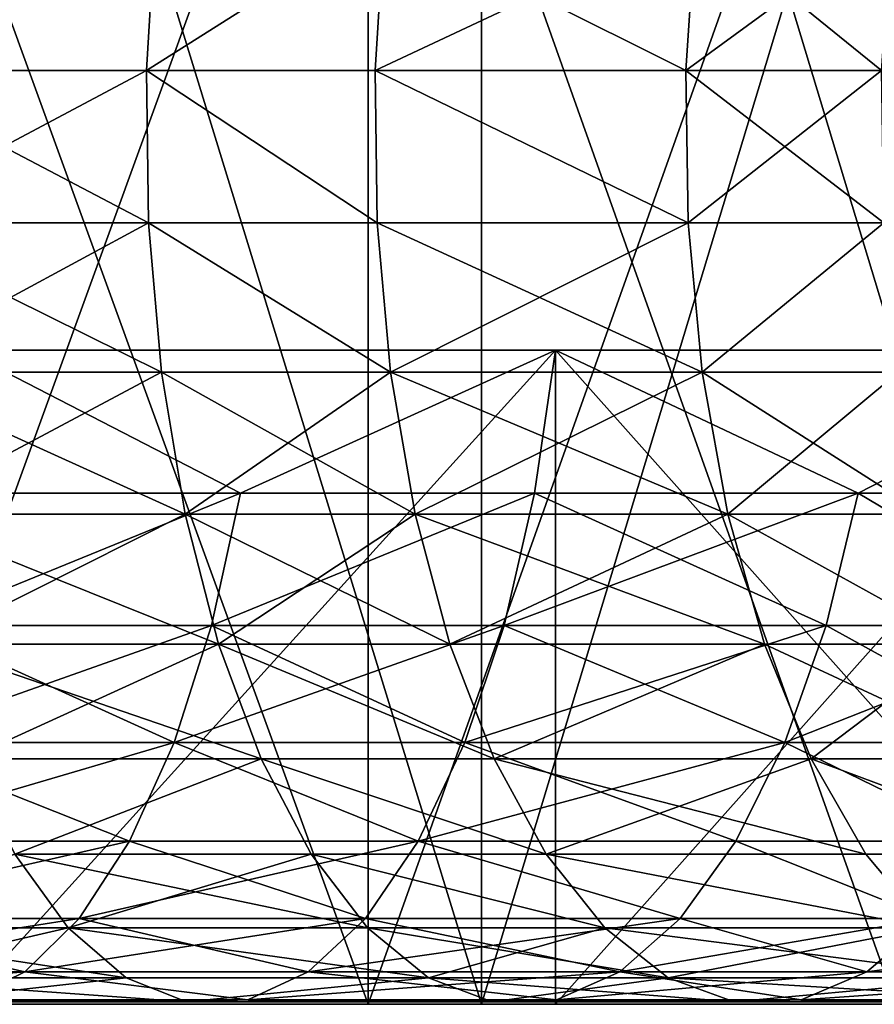
# Model space of a CAD drawing. Extents: x -25 to 68, y -4 to 291.
# Drawn here: x 8 to 10, y -4 to -2 of the extents above; entities that cross this region are included whole.
import ezdxf

# ---------------------------------------------------------------- set-up
doc = ezdxf.new("R2010")
doc.units = 0
doc.header["$MEASUREMENT"] = 0

msp = doc.modelspace()

# ---------------------------------------------------------------- linework, layer by layer
for points in [[(9.129382, -3.7, 23.004715), (9.129382, -0.7, 23.004715), (8.207577, -0.7, 23.34948)], [(8.207577, -3.7, 23.34948), (9.129382, -3.7, 23.004715), (8.207577, -0.7, 23.34948)], [(9.129382, -3.7, -23.004715), (8.207577, -0.7, -23.34948), (9.129382, -0.7, -23.004715)], [(9.129382, -3.7, -23.004715), (8.207577, -3.7, -23.34948), (8.207577, -0.7, -23.34948)], [(9.129382, -3.7, 23.004715), (10.036752, -0.7, 22.623575), (9.129382, -0.7, 23.004715)], [(9.129382, -3.7, 23.004715), (10.036752, -3.7, 22.623575), (10.036752, -0.7, 22.623575)], [(10.036752, -3.7, -22.623575), (9.129382, -0.7, -23.004715), (10.036752, -0.7, -22.623575)], [(10.036752, -3.7, -22.623575), (9.129382, -3.7, -23.004715), (9.129382, -0.7, -23.004715)], [(8.961336, -3.7, -17.880001), (8.161673, -3.7, -18.258892), (8.161673, -1.5, -18.258892)], [(8.961336, -3.7, -17.880001), (8.161673, -1.5, -18.258892), (8.961336, -1.5, -17.880001)], [(8.161673, -3.7, 18.258892), (8.961336, -1.5, 17.880001), (8.161673, -1.5, 18.258892)], [(8.161673, -3.7, 18.258892), (8.961336, -3.7, 17.880001), (8.961336, -1.5, 17.880001)], [(8.961336, -3.7, -17.880001), (8.961336, -1.5, -17.880001), (9.743457, -1.5, -17.466112)], [(9.743457, -3.7, -17.466112), (8.961336, -3.7, -17.880001), (9.743457, -1.5, -17.466112)], [(9.743457, -3.7, 17.466112), (9.743457, -1.5, 17.466112), (8.961336, -1.5, 17.880001)], [(8.961336, -3.7, 17.880001), (9.743457, -3.7, 17.466112), (8.961336, -1.5, 17.880001)], [(8.646428, -2.092652, 18.542326), (8.205463, -2.316248, 18.706573), (8.218364, -2.092652, 18.735983)], [(8.632856, -2.316248, 18.51322), (8.205463, -2.316248, 18.706573), (8.646428, -2.092652, 18.542326)], [(8.205463, -2.316248, -18.706573), (8.646428, -2.092652, -18.542326), (8.218364, -2.092652, -18.735983)], [(8.205463, -2.316248, -18.706573), (8.632856, -2.316248, -18.51322), (8.646428, -2.092652, -18.542326)], [(8.985608, -2.092652, 18.380354), (8.632856, -2.316248, 18.51322), (8.646428, -2.092652, 18.542326)], [(8.971503, -2.316248, 18.351503), (8.632856, -2.316248, 18.51322), (8.985608, -2.092652, 18.380354)], [(8.632856, -2.316248, -18.51322), (8.971503, -2.316248, -18.351503), (8.985608, -2.092652, -18.380354)], [(8.632856, -2.316248, -18.51322), (8.985608, -2.092652, -18.380354), (8.646428, -2.092652, -18.542326)], [(9.432175, -2.316248, 18.11904), (8.971503, -2.316248, 18.351503), (8.985608, -2.092652, 18.380354)], [(8.971503, -2.316248, -18.351503), (9.432175, -2.316248, -18.11904), (9.447004, -2.092652, -18.147526)], [(8.971503, -2.316248, -18.351503), (9.447004, -2.092652, -18.147526), (8.985608, -2.092652, -18.380354)], [(9.432175, -2.316248, 18.11904), (8.985608, -2.092652, 18.380354), (9.447004, -2.092652, 18.147526)], [(9.722215, -2.316248, 17.965078), (9.432175, -2.316248, 18.11904), (9.447004, -2.092652, 18.147526)], [(9.432175, -2.316248, -18.11904), (9.722215, -2.316248, -17.965078), (9.737499, -2.092652, -17.993322)], [(9.432175, -2.316248, -18.11904), (9.737499, -2.092652, -17.993322), (9.447004, -2.092652, -18.147526)], [(9.722215, -2.316248, 17.965078), (9.447004, -2.092652, 18.147526), (9.737499, -2.092652, 17.993322)], [(8.635719, -2.542037, 18.51936), (8.208185, -2.542037, 18.712778), (8.205463, -2.316248, 18.706573)], [(8.635719, -2.542037, 18.51936), (8.205463, -2.316248, 18.706573), (8.632856, -2.316248, 18.51322)], [(8.208185, -2.542037, -18.712778), (8.632856, -2.316248, -18.51322), (8.205463, -2.316248, -18.706573)], [(8.208185, -2.542037, -18.712778), (8.635719, -2.542037, -18.51936), (8.632856, -2.316248, -18.51322)], [(8.974479, -2.542037, 18.35759), (8.632856, -2.316248, 18.51322), (8.971503, -2.316248, 18.351503)], [(8.974479, -2.542037, 18.35759), (8.635719, -2.542037, 18.51936), (8.632856, -2.316248, 18.51322)], [(8.632856, -2.316248, -18.51322), (8.974479, -2.542037, -18.35759), (8.971503, -2.316248, -18.351503)], [(8.635719, -2.542037, -18.51936), (8.974479, -2.542037, -18.35759), (8.632856, -2.316248, -18.51322)], [(9.435303, -2.542037, 18.125048), (8.971503, -2.316248, 18.351503), (9.432175, -2.316248, 18.11904)], [(9.435303, -2.542037, 18.125048), (8.974479, -2.542037, 18.35759), (8.971503, -2.316248, 18.351503)], [(8.971503, -2.316248, -18.351503), (9.435303, -2.542037, -18.125048), (9.432175, -2.316248, -18.11904)], [(8.974479, -2.542037, -18.35759), (9.435303, -2.542037, -18.125048), (8.971503, -2.316248, -18.351503)], [(9.725439, -2.542037, 17.971037), (9.435303, -2.542037, 18.125048), (9.432175, -2.316248, 18.11904)], [(9.725439, -2.542037, 17.971037), (9.432175, -2.316248, 18.11904), (9.722215, -2.316248, 17.965078)], [(9.435303, -2.542037, -18.125048), (9.722215, -2.316248, -17.965078), (9.432175, -2.316248, -18.11904)], [(9.435303, -2.542037, -18.125048), (9.725439, -2.542037, -17.971037), (9.722215, -2.316248, -17.965078)], [(8.654933, -2.763306, 18.560564), (8.208185, -2.542037, 18.712778), (8.635719, -2.542037, 18.51936)], [(8.654933, -2.763306, 18.560564), (8.226447, -2.763306, 18.754412), (8.208185, -2.542037, 18.712778)], [(8.226447, -2.763306, -18.754412), (8.635719, -2.542037, -18.51936), (8.208185, -2.542037, -18.712778)], [(8.226447, -2.763306, -18.754412), (8.654933, -2.763306, -18.560564), (8.635719, -2.542037, -18.51936)], [(8.994446, -2.763306, 18.398432), (8.635719, -2.542037, 18.51936), (8.974479, -2.542037, 18.35759)], [(8.994446, -2.763306, 18.398432), (8.654933, -2.763306, 18.560564), (8.635719, -2.542037, 18.51936)], [(8.635719, -2.542037, -18.51936), (8.994446, -2.763306, -18.398432), (8.974479, -2.542037, -18.35759)], [(8.654933, -2.763306, -18.560564), (8.994446, -2.763306, -18.398432), (8.635719, -2.542037, -18.51936)], [(9.435303, -2.542037, 18.125048), (8.994446, -2.763306, 18.398432), (8.974479, -2.542037, 18.35759)], [(8.974479, -2.542037, -18.35759), (9.456296, -2.763306, -18.165375), (9.435303, -2.542037, -18.125048)], [(8.994446, -2.763306, -18.398432), (9.456296, -2.763306, -18.165375), (8.974479, -2.542037, -18.35759)], [(9.456296, -2.763306, 18.165375), (8.994446, -2.763306, 18.398432), (9.435303, -2.542037, 18.125048)], [(9.725439, -2.542037, 17.971037), (9.456296, -2.763306, 18.165375), (9.435303, -2.542037, 18.125048)], [(9.456296, -2.763306, -18.165375), (9.725439, -2.542037, -17.971037), (9.435303, -2.542037, -18.125048)], [(9.747077, -2.763306, 18.011021), (9.456296, -2.763306, 18.165375), (9.725439, -2.542037, 17.971037)], [(9.456296, -2.763306, -18.165375), (9.747077, -2.763306, -18.011021), (9.725439, -2.542037, -17.971037)], [(8.772142, -2.942662, 21.177826), (8.360683, -2.730404, 21.426596), (8.332589, -2.942662, 21.354595)], [(8.332589, -2.942662, -21.354595), (8.360683, -2.730404, -21.426596), (8.772142, -2.942662, -21.177826)], [(8.360683, -3.7, -21.426596), (9.238995, -2.730404, -21.062786), (8.360683, -2.730404, -21.426596)], [(9.238995, -3.7, -21.062786), (9.238995, -2.730404, -21.062786), (8.360683, -3.7, -21.426596)], [(8.772142, -2.942662, 21.177826), (9.238995, -2.730404, 21.062786), (8.360683, -2.730404, 21.426596)], [(8.772142, -2.942662, -21.177826), (8.360683, -2.730404, -21.426596), (9.238995, -2.730404, -21.062786)], [(8.360683, -3.7, 21.426596), (8.360683, -2.730404, 21.426596), (9.238995, -2.730404, 21.062786)], [(8.360683, -3.7, 21.426596), (9.238995, -2.730404, 21.062786), (9.238995, -3.7, 21.062786)], [(9.20795, -2.942662, 20.99201), (9.238995, -2.730404, 21.062786), (8.772142, -2.942662, 21.177826)], [(8.772142, -2.942662, -21.177826), (9.238995, -2.730404, -21.062786), (9.20795, -2.942662, -20.99201)], [(9.687557, -2.942662, 20.775034), (9.238995, -2.730404, 21.062786), (9.20795, -2.942662, 20.99201)], [(9.20795, -2.942662, -20.99201), (9.238995, -2.730404, -21.062786), (9.687557, -2.942662, -20.775034)], [(10.101521, -3.7, -20.662992), (10.101521, -2.730404, -20.662992), (9.238995, -2.730404, -21.062786)], [(10.101521, -3.7, -20.662992), (9.238995, -2.730404, -21.062786), (9.238995, -3.7, -21.062786)], [(9.687557, -2.942662, 20.775034), (10.101521, -2.730404, 20.662992), (9.238995, -2.730404, 21.062786)], [(9.687557, -2.942662, -20.775034), (9.238995, -2.730404, -21.062786), (10.101521, -2.730404, -20.662992)], [(9.238995, -3.7, 21.062786), (9.238995, -2.730404, 21.062786), (10.101521, -2.730404, 20.662992)], [(9.238995, -3.7, 21.062786), (10.101521, -2.730404, 20.662992), (10.101521, -3.7, 20.662992)], [(10.067577, -2.942662, 20.593559), (10.101521, -2.730404, 20.662992), (9.687557, -2.942662, 20.775034)], [(9.687557, -2.942662, -20.775034), (10.101521, -2.730404, -20.662992), (10.067577, -2.942662, -20.593559)], [(8.689926, -2.973475, 18.635605), (8.226447, -2.763306, 18.754412), (8.654933, -2.763306, 18.560564)], [(8.689926, -2.973475, 18.635605), (8.259707, -2.973475, 18.830236), (8.226447, -2.763306, 18.754412)], [(8.259707, -2.973475, -18.830236), (8.654933, -2.763306, -18.560564), (8.226447, -2.763306, -18.754412)], [(8.259707, -2.973475, -18.830236), (8.689926, -2.973475, -18.635605), (8.654933, -2.763306, -18.560564)], [(9.030811, -2.973475, 18.47282), (8.654933, -2.763306, 18.560564), (8.994446, -2.763306, 18.398432)], [(9.030811, -2.973475, 18.47282), (8.689926, -2.973475, 18.635605), (8.654933, -2.763306, 18.560564)], [(8.689926, -2.973475, -18.635605), (8.994446, -2.763306, -18.398432), (8.654933, -2.763306, -18.560564)], [(8.689926, -2.973475, -18.635605), (9.030811, -2.973475, -18.47282), (8.994446, -2.763306, -18.398432)], [(9.494529, -2.973475, 18.238819), (8.994446, -2.763306, 18.398432), (9.456296, -2.763306, 18.165375)], [(9.494529, -2.973475, 18.238819), (9.030811, -2.973475, 18.47282), (8.994446, -2.763306, 18.398432)], [(9.030811, -2.973475, -18.47282), (9.456296, -2.763306, -18.165375), (8.994446, -2.763306, -18.398432)], [(9.030811, -2.973475, -18.47282), (9.494529, -2.973475, -18.238819), (9.456296, -2.763306, -18.165375)], [(9.786486, -2.973475, 18.083841), (9.494529, -2.973475, 18.238819), (9.456296, -2.763306, 18.165375)], [(9.786486, -2.973475, 18.083841), (9.456296, -2.763306, 18.165375), (9.747077, -2.763306, 18.011021)], [(9.494529, -2.973475, -18.238819), (9.747077, -2.763306, -18.011021), (9.456296, -2.763306, -18.165375)], [(9.494529, -2.973475, -18.238819), (9.786486, -2.973475, -18.083841), (9.747077, -2.763306, -18.011021)], [(8.772142, -2.942662, 21.177826), (8.332589, -2.942662, 21.354595), (8.291657, -3.138488, 21.249697)], [(8.772142, -2.942662, 21.177826), (8.291657, -3.138488, 21.249697), (8.729052, -3.138488, 21.073795)], [(8.291657, -3.138488, -21.249697), (8.772142, -2.942662, -21.177826), (8.729052, -3.138488, -21.073795)], [(8.332589, -2.942662, -21.354595), (8.772142, -2.942662, -21.177826), (8.291657, -3.138488, -21.249697)], [(9.20795, -2.942662, 20.99201), (8.729052, -3.138488, 21.073795), (9.162718, -3.138488, 20.888891)], [(9.20795, -2.942662, 20.99201), (8.772142, -2.942662, 21.177826), (8.729052, -3.138488, 21.073795)], [(8.729052, -3.138488, -21.073795), (9.20795, -2.942662, -20.99201), (9.162718, -3.138488, -20.888891)], [(8.772142, -2.942662, -21.177826), (9.20795, -2.942662, -20.99201), (8.729052, -3.138488, -21.073795)], [(9.687557, -2.942662, 20.775034), (9.162718, -3.138488, 20.888891), (9.63997, -3.138488, 20.672981)], [(9.687557, -2.942662, 20.775034), (9.20795, -2.942662, 20.99201), (9.162718, -3.138488, 20.888891)], [(9.20795, -2.942662, -20.99201), (9.63997, -3.138488, -20.672981), (9.162718, -3.138488, -20.888891)], [(9.20795, -2.942662, -20.99201), (9.687557, -2.942662, -20.775034), (9.63997, -3.138488, -20.672981)], [(10.018124, -3.138488, 20.492399), (9.687557, -2.942662, 20.775034), (9.63997, -3.138488, 20.672981)], [(9.687557, -2.942662, -20.775034), (10.018124, -3.138488, -20.492399), (9.63997, -3.138488, -20.672981)], [(10.067577, -2.942662, 20.593559), (9.687557, -2.942662, 20.775034), (10.018124, -3.138488, 20.492399)], [(9.687557, -2.942662, -20.775034), (10.067577, -2.942662, -20.593559), (10.018124, -3.138488, -20.492399)], [(8.739657, -3.166295, 18.742256), (8.306977, -3.166295, 18.938), (8.259707, -2.973475, 18.830236)], [(8.739657, -3.166295, 18.742256), (8.259707, -2.973475, 18.830236), (8.689926, -2.973475, 18.635605)], [(8.306977, -3.166295, -18.938), (8.689926, -2.973475, -18.635605), (8.259707, -2.973475, -18.830236)], [(8.306977, -3.166295, -18.938), (8.739657, -3.166295, -18.742256), (8.689926, -2.973475, -18.635605)], [(9.082494, -3.166295, 18.578537), (8.739657, -3.166295, 18.742256), (8.689926, -2.973475, 18.635605)], [(9.082494, -3.166295, 18.578537), (8.689926, -2.973475, 18.635605), (9.030811, -2.973475, 18.47282)], [(8.739657, -3.166295, -18.742256), (9.030811, -2.973475, -18.47282), (8.689926, -2.973475, -18.635605)], [(8.739657, -3.166295, -18.742256), (9.082494, -3.166295, -18.578537), (9.030811, -2.973475, -18.47282)], [(9.494529, -2.973475, 18.238819), (9.082494, -3.166295, 18.578537), (9.030811, -2.973475, 18.47282)], [(9.030811, -2.973475, -18.47282), (9.548864, -3.166295, -18.343199), (9.494529, -2.973475, -18.238819)], [(9.082494, -3.166295, -18.578537), (9.548864, -3.166295, -18.343199), (9.030811, -2.973475, -18.47282)], [(9.548864, -3.166295, 18.343199), (9.082494, -3.166295, 18.578537), (9.494529, -2.973475, 18.238819)], [(9.842492, -3.166295, 18.187332), (9.548864, -3.166295, 18.343199), (9.494529, -2.973475, 18.238819)], [(9.842492, -3.166295, 18.187332), (9.494529, -2.973475, 18.238819), (9.786486, -2.973475, 18.083841)], [(9.494529, -2.973475, -18.238819), (9.842492, -3.166295, -18.187332), (9.786486, -2.973475, -18.083841)], [(9.548864, -3.166295, -18.343199), (9.842492, -3.166295, -18.187332), (9.494529, -2.973475, -18.238819)], [(8.729052, -3.138488, 21.073795), (8.239105, -3.312058, 21.115017), (8.673728, -3.312058, 20.940231)], [(8.729052, -3.138488, 21.073795), (8.291657, -3.138488, 21.249697), (8.239105, -3.312058, 21.115017)], [(8.291657, -3.138488, -21.249697), (8.673728, -3.312058, -20.940231), (8.239105, -3.312058, -21.115017)], [(8.291657, -3.138488, -21.249697), (8.729052, -3.138488, -21.073795), (8.673728, -3.312058, -20.940231)], [(9.162718, -3.138488, 20.888891), (8.673728, -3.312058, 20.940231), (9.104645, -3.312058, 20.7565)], [(9.162718, -3.138488, 20.888891), (8.729052, -3.138488, 21.073795), (8.673728, -3.312058, 20.940231)], [(8.729052, -3.138488, -21.073795), (9.104645, -3.312058, -20.7565), (8.673728, -3.312058, -20.940231)], [(8.729052, -3.138488, -21.073795), (9.162718, -3.138488, -20.888891), (9.104645, -3.312058, -20.7565)], [(9.63997, -3.138488, 20.672981), (9.104645, -3.312058, 20.7565), (9.578873, -3.312058, 20.541958)], [(9.63997, -3.138488, 20.672981), (9.162718, -3.138488, 20.888891), (9.104645, -3.312058, 20.7565)], [(9.162718, -3.138488, -20.888891), (9.578873, -3.312058, -20.541958), (9.104645, -3.312058, -20.7565)], [(9.162718, -3.138488, -20.888891), (9.63997, -3.138488, -20.672981), (9.578873, -3.312058, -20.541958)], [(10.018124, -3.138488, 20.492399), (9.578873, -3.312058, 20.541958), (9.954629, -3.312058, 20.362518)], [(10.018124, -3.138488, 20.492399), (9.63997, -3.138488, 20.672981), (9.578873, -3.312058, 20.541958)], [(9.63997, -3.138488, -20.672981), (9.954629, -3.312058, -20.362518), (9.578873, -3.312058, -20.541958)], [(9.63997, -3.138488, -20.672981), (10.018124, -3.138488, -20.492399), (9.954629, -3.312058, -20.362518)], [(8.802649, -3.336032, 18.87734), (8.306977, -3.166295, 18.938), (8.739657, -3.166295, 18.742256)], [(8.802649, -3.336032, 18.87734), (8.36685, -3.336032, 19.074497), (8.306977, -3.166295, 18.938)], [(8.36685, -3.336032, -19.074497), (8.739657, -3.166295, -18.742256), (8.306977, -3.166295, -18.938)], [(8.36685, -3.336032, -19.074497), (8.802649, -3.336032, -18.87734), (8.739657, -3.166295, -18.742256)], [(9.147956, -3.336032, 18.712442), (8.739657, -3.166295, 18.742256), (9.082494, -3.166295, 18.578537)], [(9.147956, -3.336032, 18.712442), (8.802649, -3.336032, 18.87734), (8.739657, -3.166295, 18.742256)], [(8.739657, -3.166295, -18.742256), (9.147956, -3.336032, -18.712442), (9.082494, -3.166295, -18.578537)], [(8.802649, -3.336032, -18.87734), (9.147956, -3.336032, -18.712442), (8.739657, -3.166295, -18.742256)], [(9.548864, -3.166295, 18.343199), (9.147956, -3.336032, 18.712442), (9.082494, -3.166295, 18.578537)], [(9.147956, -3.336032, -18.712442), (9.548864, -3.166295, -18.343199), (9.082494, -3.166295, -18.578537)], [(9.617688, -3.336032, 18.475409), (9.147956, -3.336032, 18.712442), (9.548864, -3.166295, 18.343199)], [(9.147956, -3.336032, -18.712442), (9.617688, -3.336032, -18.475409), (9.548864, -3.166295, -18.343199)], [(9.913433, -3.336032, 18.318419), (9.617688, -3.336032, 18.475409), (9.548864, -3.166295, 18.343199)], [(9.913433, -3.336032, 18.318419), (9.548864, -3.166295, 18.343199), (9.842492, -3.166295, 18.187332)], [(9.617688, -3.336032, -18.475409), (9.842492, -3.166295, -18.187332), (9.548864, -3.166295, -18.343199)], [(9.617688, -3.336032, -18.475409), (9.913433, -3.336032, -18.318419), (9.842492, -3.166295, -18.187332)], [(8.673728, -3.312058, 20.940231), (8.239105, -3.312058, 21.115017), (8.176496, -3.458211, 20.954561)], [(8.673728, -3.312058, 20.940231), (8.176496, -3.458211, 20.954561), (8.607815, -3.458211, 20.781103)], [(8.239105, -3.312058, -21.115017), (8.607815, -3.458211, -20.781103), (8.176496, -3.458211, -20.954561)], [(8.239105, -3.312058, -21.115017), (8.673728, -3.312058, -20.940231), (8.607815, -3.458211, -20.781103)], [(9.035458, -3.458211, 20.598768), (8.673728, -3.312058, 20.940231), (8.607815, -3.458211, 20.781103)], [(8.673728, -3.312058, -20.940231), (9.035458, -3.458211, -20.598768), (8.607815, -3.458211, -20.781103)], [(9.104645, -3.312058, 20.7565), (8.673728, -3.312058, 20.940231), (9.035458, -3.458211, 20.598768)], [(8.673728, -3.312058, -20.940231), (9.104645, -3.312058, -20.7565), (9.035458, -3.458211, -20.598768)], [(9.578873, -3.312058, 20.541958), (9.104645, -3.312058, 20.7565), (9.035458, -3.458211, 20.598768)], [(9.578873, -3.312058, 20.541958), (9.035458, -3.458211, 20.598768), (9.506082, -3.458211, 20.385857)], [(9.104645, -3.312058, -20.7565), (9.506082, -3.458211, -20.385857), (9.035458, -3.458211, -20.598768)], [(9.104645, -3.312058, -20.7565), (9.578873, -3.312058, -20.541958), (9.506082, -3.458211, -20.385857)], [(9.878983, -3.458211, 20.207783), (9.578873, -3.312058, 20.541958), (9.506082, -3.458211, 20.385857)], [(9.578873, -3.312058, -20.541958), (9.878983, -3.458211, -20.207783), (9.506082, -3.458211, -20.385857)], [(9.954629, -3.312058, 20.362518), (9.578873, -3.312058, 20.541958), (9.878983, -3.458211, 20.207783)], [(9.578873, -3.312058, -20.541958), (9.954629, -3.312058, -20.362518), (9.878983, -3.458211, -20.207783)], [(8.802649, -3.336032, 18.87734), (8.437547, -3.477639, 19.235668), (8.36685, -3.336032, 19.074497)], [(8.437547, -3.477639, -19.235668), (8.802649, -3.336032, -18.87734), (8.36685, -3.336032, -19.074497)], [(8.877027, -3.477639, 19.036846), (8.437547, -3.477639, 19.235668), (8.802649, -3.336032, 18.87734)], [(8.437547, -3.477639, -19.235668), (8.877027, -3.477639, -19.036846), (8.802649, -3.336032, -18.87734)], [(9.225252, -3.477639, 18.870554), (8.877027, -3.477639, 19.036846), (8.802649, -3.336032, 18.87734)], [(9.225252, -3.477639, 18.870554), (8.802649, -3.336032, 18.87734), (9.147956, -3.336032, 18.712442)], [(8.802649, -3.336032, -18.87734), (9.225252, -3.477639, -18.870554), (9.147956, -3.336032, -18.712442)], [(8.877027, -3.477639, -19.036846), (9.225252, -3.477639, -18.870554), (8.802649, -3.336032, -18.87734)], [(9.698954, -3.477639, 18.631517), (9.225252, -3.477639, 18.870554), (9.147956, -3.336032, 18.712442)], [(9.698954, -3.477639, 18.631517), (9.147956, -3.336032, 18.712442), (9.617688, -3.336032, 18.475409)], [(9.225252, -3.477639, -18.870554), (9.617688, -3.336032, -18.475409), (9.147956, -3.336032, -18.712442)], [(9.225252, -3.477639, -18.870554), (9.698954, -3.477639, -18.631517), (9.617688, -3.336032, -18.475409)], [(9.997196, -3.477639, 18.473202), (9.617688, -3.336032, 18.475409), (9.913433, -3.336032, 18.318419)], [(9.997196, -3.477639, 18.473202), (9.698954, -3.477639, 18.631517), (9.617688, -3.336032, 18.475409)], [(9.617688, -3.336032, -18.475409), (9.997196, -3.477639, -18.473202), (9.913433, -3.336032, -18.318419)], [(9.698954, -3.477639, -18.631517), (9.997196, -3.477639, -18.473202), (9.617688, -3.336032, -18.475409)], [(8.607815, -3.458211, 20.781103), (8.176496, -3.458211, 20.954561), (8.105689, -3.572602, 20.773102)], [(8.607815, -3.458211, 20.781103), (8.105689, -3.572602, 20.773102), (8.533274, -3.572602, 20.601145)], [(8.105689, -3.572602, -20.773102), (8.607815, -3.458211, -20.781103), (8.533274, -3.572602, -20.601145)], [(8.176496, -3.458211, -20.954561), (8.607815, -3.458211, -20.781103), (8.105689, -3.572602, -20.773102)], [(9.035458, -3.458211, 20.598768), (8.607815, -3.458211, 20.781103), (8.533274, -3.572602, 20.601145)], [(9.035458, -3.458211, 20.598768), (8.533274, -3.572602, 20.601145), (8.957212, -3.572602, 20.420389)], [(8.607815, -3.458211, -20.781103), (8.957212, -3.572602, -20.420389), (8.533274, -3.572602, -20.601145)], [(8.607815, -3.458211, -20.781103), (9.035458, -3.458211, -20.598768), (8.957212, -3.572602, -20.420389)], [(9.423761, -3.572602, 20.209322), (9.035458, -3.458211, 20.598768), (8.957212, -3.572602, 20.420389)], [(9.035458, -3.458211, -20.598768), (9.423761, -3.572602, -20.209322), (8.957212, -3.572602, -20.420389)], [(9.506082, -3.458211, 20.385857), (9.035458, -3.458211, 20.598768), (9.423761, -3.572602, 20.209322)], [(9.035458, -3.458211, -20.598768), (9.506082, -3.458211, -20.385857), (9.423761, -3.572602, -20.209322)], [(9.793433, -3.572602, 20.032787), (9.506082, -3.458211, 20.385857), (9.423761, -3.572602, 20.209322)], [(9.506082, -3.458211, -20.385857), (9.793433, -3.572602, -20.032787), (9.423761, -3.572602, -20.209322)], [(9.878983, -3.458211, 20.207783), (9.506082, -3.458211, 20.385857), (9.793433, -3.572602, 20.032787)], [(9.506082, -3.458211, -20.385857), (9.878983, -3.458211, -20.207783), (9.793433, -3.572602, -20.032787)], [(8.516964, -3.586907, 19.416721), (8.113861, -3.586907, 19.588593), (8.437547, -3.477639, 19.235668)], [(8.113861, -3.586907, -19.588593), (8.516964, -3.586907, -19.416721), (8.437547, -3.477639, -19.235668)], [(8.960581, -3.586907, 19.216028), (8.516964, -3.586907, 19.416721), (8.437547, -3.477639, 19.235668)], [(8.960581, -3.586907, 19.216028), (8.437547, -3.477639, 19.235668), (8.877027, -3.477639, 19.036846)], [(8.516964, -3.586907, -19.416721), (8.877027, -3.477639, -19.036846), (8.437547, -3.477639, -19.235668)], [(8.516964, -3.586907, -19.416721), (8.960581, -3.586907, -19.216028), (8.877027, -3.477639, -19.036846)], [(9.312083, -3.586907, 19.048172), (8.877027, -3.477639, 19.036846), (9.225252, -3.477639, 18.870554)], [(9.312083, -3.586907, 19.048172), (8.960581, -3.586907, 19.216028), (8.877027, -3.477639, 19.036846)], [(8.877027, -3.477639, -19.036846), (9.312083, -3.586907, -19.048172), (9.225252, -3.477639, -18.870554)], [(8.960581, -3.586907, -19.216028), (9.312083, -3.586907, -19.048172), (8.877027, -3.477639, -19.036846)], [(9.790244, -3.586907, 18.806883), (9.312083, -3.586907, 19.048172), (9.225252, -3.477639, 18.870554)], [(9.790244, -3.586907, 18.806883), (9.225252, -3.477639, 18.870554), (9.698954, -3.477639, 18.631517)], [(9.225252, -3.477639, -18.870554), (9.790244, -3.586907, -18.806883), (9.698954, -3.477639, -18.631517)], [(9.312083, -3.586907, -19.048172), (9.790244, -3.586907, -18.806883), (9.225252, -3.477639, -18.870554)], [(9.997196, -3.477639, 18.473202), (9.790244, -3.586907, 18.806883), (9.698954, -3.477639, 18.631517)], [(9.790244, -3.586907, -18.806883), (9.997196, -3.477639, -18.473202), (9.698954, -3.477639, -18.631517)], [(8.45232, -3.651829, 20.405706), (8.105689, -3.572602, 20.773102), (8.028792, -3.651829, 20.576031)], [(8.028792, -3.651829, -20.576031), (8.533274, -3.572602, -20.601145), (8.45232, -3.651829, -20.405706)], [(8.105689, -3.572602, -20.773102), (8.533274, -3.572602, -20.601145), (8.028792, -3.651829, -20.576031)], [(8.533274, -3.572602, 20.601145), (8.105689, -3.572602, 20.773102), (8.45232, -3.651829, 20.405706)], [(8.957212, -3.572602, 20.420389), (8.45232, -3.651829, 20.405706), (8.872237, -3.651829, 20.226664)], [(8.957212, -3.572602, 20.420389), (8.533274, -3.572602, 20.601145), (8.45232, -3.651829, 20.405706)], [(8.533274, -3.572602, -20.601145), (8.872237, -3.651829, -20.226664), (8.45232, -3.651829, -20.405706)], [(8.533274, -3.572602, -20.601145), (8.957212, -3.572602, -20.420389), (8.872237, -3.651829, -20.226664)], [(9.423761, -3.572602, 20.209322), (8.957212, -3.572602, 20.420389), (8.872237, -3.651829, 20.226664)], [(9.423761, -3.572602, 20.209322), (8.872237, -3.651829, 20.226664), (9.33436, -3.651829, 20.017599)], [(8.957212, -3.572602, -20.420389), (9.33436, -3.651829, -20.017599), (8.872237, -3.651829, -20.226664)], [(8.957212, -3.572602, -20.420389), (9.423761, -3.572602, -20.209322), (9.33436, -3.651829, -20.017599)], [(9.793433, -3.572602, 20.032787), (9.423761, -3.572602, 20.209322), (9.33436, -3.651829, 20.017599)], [(9.793433, -3.572602, 20.032787), (9.33436, -3.651829, 20.017599), (9.700525, -3.651829, 19.842741)], [(9.423761, -3.572602, -20.209322), (9.700525, -3.651829, -19.842741), (9.33436, -3.651829, -20.017599)], [(9.423761, -3.572602, -20.209322), (9.793433, -3.572602, -20.032787), (9.700525, -3.651829, -19.842741)], [(10.29631, -3.572602, 19.779028), (9.793433, -3.572602, 20.032787), (9.700525, -3.651829, 19.842741)], [(10.29631, -3.572602, 19.779028), (9.700525, -3.651829, 19.842741), (10.198631, -3.651829, 19.591389)], [(9.793433, -3.572602, -20.032787), (10.198631, -3.651829, -19.591389), (9.700525, -3.651829, -19.842741)], [(8.60274, -3.660586, 19.612272), (8.113861, -3.586907, 19.588593), (8.516964, -3.586907, 19.416721)], [(8.60274, -3.660586, 19.612272), (8.195579, -3.660586, 19.785875), (8.113861, -3.586907, 19.588593)], [(8.195579, -3.660586, -19.785875), (8.516964, -3.586907, -19.416721), (8.113861, -3.586907, -19.588593)], [(8.195579, -3.660586, -19.785875), (8.60274, -3.660586, -19.612272), (8.516964, -3.586907, -19.416721)], [(9.050826, -3.660586, 19.409557), (8.60274, -3.660586, 19.612272), (8.516964, -3.586907, 19.416721)], [(9.050826, -3.660586, 19.409557), (8.516964, -3.586907, 19.416721), (8.960581, -3.586907, 19.216028)], [(8.516964, -3.586907, -19.416721), (9.050826, -3.660586, -19.409557), (8.960581, -3.586907, -19.216028)], [(8.60274, -3.660586, -19.612272), (9.050826, -3.660586, -19.409557), (8.516964, -3.586907, -19.416721)], [(9.405869, -3.660586, 19.240011), (8.960581, -3.586907, 19.216028), (9.312083, -3.586907, 19.048172)], [(9.405869, -3.660586, 19.240011), (9.050826, -3.660586, 19.409557), (8.960581, -3.586907, 19.216028)], [(9.050826, -3.660586, -19.409557), (9.312083, -3.586907, -19.048172), (8.960581, -3.586907, -19.216028)], [(9.050826, -3.660586, -19.409557), (9.405869, -3.660586, -19.240011), (9.312083, -3.586907, -19.048172)], [(9.888844, -3.660586, 18.996294), (9.312083, -3.586907, 19.048172), (9.790244, -3.586907, 18.806883)], [(9.888844, -3.660586, 18.996294), (9.405869, -3.660586, 19.240011), (9.312083, -3.586907, 19.048172)], [(9.405869, -3.660586, -19.240011), (9.790244, -3.586907, -18.806883), (9.312083, -3.586907, -19.048172)], [(9.405869, -3.660586, -19.240011), (9.888844, -3.660586, -18.996294), (9.790244, -3.586907, -18.806883)], [(8.45232, -3.651829, 20.405706), (7.948091, -3.693537, 20.369211), (8.367362, -3.693537, 20.200598)], [(8.45232, -3.651829, 20.405706), (8.028792, -3.651829, 20.576031), (7.948091, -3.693537, 20.369211)], [(8.028792, -3.651829, -20.576031), (8.45232, -3.651829, -20.405706), (8.367362, -3.693537, -20.200598)], [(8.692327, -3.696485, 19.816509), (8.195579, -3.660586, 19.785875), (8.60274, -3.660586, 19.612272)], [(8.692327, -3.696485, 19.816509), (8.280925, -3.696485, 19.99192), (8.195579, -3.660586, 19.785875)], [(8.280925, -3.696485, -19.99192), (8.60274, -3.660586, -19.612272), (8.195579, -3.660586, -19.785875)], [(8.280925, -3.696485, -19.99192), (8.692327, -3.696485, -19.816509), (8.60274, -3.660586, -19.612272)], [(8.783058, -3.693537, 20.023355), (8.45232, -3.651829, 20.405706), (8.367362, -3.693537, 20.200598)], [(8.45232, -3.651829, -20.405706), (8.783058, -3.693537, -20.023355), (8.367362, -3.693537, -20.200598)], [(8.872237, -3.651829, 20.226664), (8.45232, -3.651829, 20.405706), (8.783058, -3.693537, 20.023355)], [(8.45232, -3.651829, -20.405706), (8.872237, -3.651829, -20.226664), (8.783058, -3.693537, -20.023355)], [(9.050826, -3.660586, 19.409557), (8.692327, -3.696485, 19.816509), (8.60274, -3.660586, 19.612272)], [(8.692327, -3.696485, -19.816509), (9.050826, -3.660586, -19.409557), (8.60274, -3.660586, -19.612272)], [(9.145078, -3.696485, 19.611683), (8.692327, -3.696485, 19.816509), (9.050826, -3.660586, 19.409557)], [(8.692327, -3.696485, -19.816509), (9.145078, -3.696485, -19.611683), (9.050826, -3.660586, -19.409557)], [(9.33436, -3.651829, 20.017599), (8.872237, -3.651829, 20.226664), (8.783058, -3.693537, 20.023355)], [(9.33436, -3.651829, 20.017599), (8.783058, -3.693537, 20.023355), (9.240536, -3.693537, 19.816393)], [(8.872237, -3.651829, -20.226664), (9.240536, -3.693537, -19.816393), (8.783058, -3.693537, -20.023355)], [(8.872237, -3.651829, -20.226664), (9.33436, -3.651829, -20.017599), (9.240536, -3.693537, -19.816393)], [(9.503819, -3.696485, 19.440371), (9.145078, -3.696485, 19.611683), (9.050826, -3.660586, 19.409557)], [(9.503819, -3.696485, 19.440371), (9.050826, -3.660586, 19.409557), (9.405869, -3.660586, 19.240011)], [(9.145078, -3.696485, -19.611683), (9.405869, -3.660586, -19.240011), (9.050826, -3.660586, -19.409557)], [(9.145078, -3.696485, -19.611683), (9.503819, -3.696485, -19.440371), (9.405869, -3.660586, -19.240011)], [(9.700525, -3.651829, 19.842741), (9.240536, -3.693537, 19.816393), (9.603021, -3.693537, 19.643291)], [(9.700525, -3.651829, 19.842741), (9.33436, -3.651829, 20.017599), (9.240536, -3.693537, 19.816393)], [(9.33436, -3.651829, -20.017599), (9.603021, -3.693537, -19.643291), (9.240536, -3.693537, -19.816393)], [(9.33436, -3.651829, -20.017599), (9.700525, -3.651829, -19.842741), (9.603021, -3.693537, -19.643291)], [(9.991823, -3.696485, 19.194115), (9.503819, -3.696485, 19.440371), (9.405869, -3.660586, 19.240011)], [(9.991823, -3.696485, 19.194115), (9.405869, -3.660586, 19.240011), (9.888844, -3.660586, 18.996294)], [(9.503819, -3.696485, -19.440371), (9.888844, -3.660586, -18.996294), (9.405869, -3.660586, -19.240011)], [(9.503819, -3.696485, -19.440371), (9.991823, -3.696485, -19.194115), (9.888844, -3.660586, -18.996294)], [(10.198631, -3.651829, 19.591389), (9.603021, -3.693537, 19.643291), (10.09612, -3.693537, 19.394464)], [(10.198631, -3.651829, 19.591389), (9.700525, -3.651829, 19.842741), (9.603021, -3.693537, 19.643291)], [(9.603021, -3.693537, -19.643291), (10.198631, -3.651829, -19.591389), (10.09612, -3.693537, -19.394464)], [(9.700525, -3.651829, -19.842741), (10.198631, -3.651829, -19.591389), (9.603021, -3.693537, -19.643291)], [(-16.781441, -3.7, 10.880408), (13.338711, -3.7, -14.902308), (13.984834, -3.7, -14.297707)], [(-16.781441, -3.7, 10.880408), (13.984834, -3.7, -14.297707), (-4.819354, -3.7, 19.410664)], [(1.326459, -3.7, -19.955965), (13.338711, -3.7, -14.902308), (-16.781441, -3.7, 10.880408)], [(18.07387, -3.7, -8.5636), (-3.956038, -3.7, 19.604839), (-4.819354, -3.7, 19.410664)], [(13.984834, -3.7, -14.297707), (18.07387, -3.7, -8.5636), (-4.819354, -3.7, 19.410664)], [(18.07387, -3.7, -8.5636), (1.326459, -3.7, 19.955965), (-3.956038, -3.7, 19.604839)], [(1.326459, -3.7, 19.955965), (19.04829, -3.7, 6.096116), (9.743457, -3.7, 17.466112)], [(1.326459, -3.7, 19.955965), (9.743457, -3.7, 17.466112), (4.819354, -3.7, 19.410664)], [(1.326459, -3.7, 19.955965), (19.687559, -3.7, 3.52137), (19.04829, -3.7, 6.096116)], [(18.07387, -3.7, -8.5636), (19.687559, -3.7, 3.52137), (1.326459, -3.7, 19.955965)], [(1.326459, -3.7, -19.955965), (6.516011, -3.7, -18.90877), (13.338711, -3.7, -14.902308)], [(4.819354, -3.7, 19.410664), (8.961336, -3.7, 17.880001), (7.346032, -3.7, 18.602037)], [(4.819354, -3.7, 19.410664), (9.743457, -3.7, 17.466112), (8.961336, -3.7, 17.880001)], [(6.516011, -3.7, -18.90877), (8.161673, -3.7, -18.258892), (13.338711, -3.7, -14.902308)], [(7.346032, -3.7, 18.602037), (8.961336, -3.7, 17.880001), (8.161673, -3.7, 18.258892)], [(8.161673, -3.7, -18.258892), (9.743457, -3.7, -17.466112), (13.338711, -3.7, -14.902308)], [(8.161673, -3.7, -18.258892), (8.961336, -3.7, -17.880001), (9.743457, -3.7, -17.466112)], [(8.360683, -3.7, 21.426596), (9.129382, -3.7, 23.004715), (8.207577, -3.7, 23.34948)], [(8.207577, -3.7, -23.34948), (9.129382, -3.7, -23.004715), (8.360683, -3.7, -21.426596)], [(8.783058, -3.693537, 20.023355), (8.367362, -3.693537, 20.200598), (8.280925, -3.696485, 19.99192)], [(8.783058, -3.693537, 20.023355), (8.280925, -3.696485, 19.99192), (8.692327, -3.696485, 19.816509)], [(8.280925, -3.696485, -19.99192), (8.783058, -3.693537, -20.023355), (8.692327, -3.696485, -19.816509)], [(8.367362, -3.693537, -20.200598), (8.783058, -3.693537, -20.023355), (8.280925, -3.696485, -19.99192)], [(8.360683, -3.7, 21.426596), (9.238995, -3.7, 21.062786), (9.129382, -3.7, 23.004715)], [(9.129382, -3.7, -23.004715), (9.238995, -3.7, -21.062786), (8.360683, -3.7, -21.426596)], [(9.240536, -3.693537, 19.816393), (8.783058, -3.693537, 20.023355), (8.692327, -3.696485, 19.816509)], [(9.240536, -3.693537, 19.816393), (8.692327, -3.696485, 19.816509), (9.145078, -3.696485, 19.611683)], [(8.783058, -3.693537, -20.023355), (9.145078, -3.696485, -19.611683), (8.692327, -3.696485, -19.816509)], [(8.783058, -3.693537, -20.023355), (9.240536, -3.693537, -19.816393), (9.145078, -3.696485, -19.611683)], [(9.238995, -3.7, 21.062786), (10.036752, -3.7, 22.623575), (9.129382, -3.7, 23.004715)], [(9.129382, -3.7, -23.004715), (10.036752, -3.7, -22.623575), (9.238995, -3.7, -21.062786)], [(9.603021, -3.693537, 19.643291), (9.145078, -3.696485, 19.611683), (9.503819, -3.696485, 19.440371)], [(9.603021, -3.693537, 19.643291), (9.240536, -3.693537, 19.816393), (9.145078, -3.696485, 19.611683)], [(9.145078, -3.696485, -19.611683), (9.603021, -3.693537, -19.643291), (9.503819, -3.696485, -19.440371)], [(9.240536, -3.693537, -19.816393), (9.603021, -3.693537, -19.643291), (9.145078, -3.696485, -19.611683)], [(9.238995, -3.7, 21.062786), (10.101521, -3.7, 20.662992), (10.036752, -3.7, 22.623575)], [(10.036752, -3.7, -22.623575), (10.101521, -3.7, -20.662992), (9.238995, -3.7, -21.062786)], [(10.09612, -3.693537, 19.394464), (9.503819, -3.696485, 19.440371), (9.991823, -3.696485, 19.194115)], [(10.09612, -3.693537, 19.394464), (9.603021, -3.693537, 19.643291), (9.503819, -3.696485, 19.440371)], [(9.503819, -3.696485, -19.440371), (10.09612, -3.693537, -19.394464), (9.991823, -3.696485, -19.194115)], [(9.603021, -3.693537, -19.643291), (10.09612, -3.693537, -19.394464), (9.503819, -3.696485, -19.440371)]]:
    msp.add_3dface(points)

doc.saveas('drawing.dxf')
